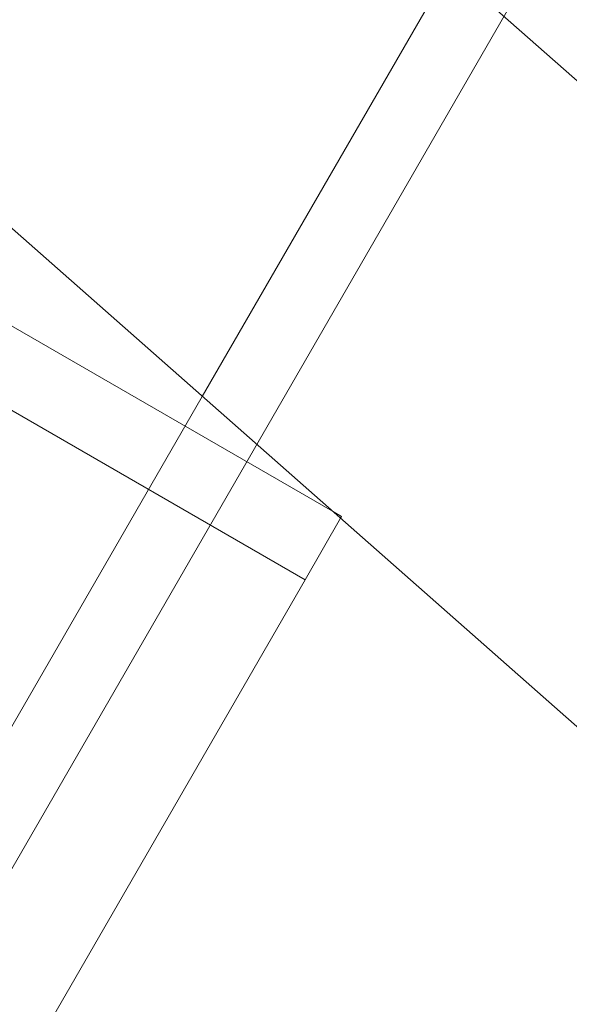
# Model space of a CAD drawing. Extents: x 0 to 887, y -151 to 360.
# Drawn here: x 359 to 360, y -22 to -20 of the extents above; entities that cross this region are included whole.
import ezdxf

# ---------------------------------------------------------------- set-up
doc = ezdxf.new("R2010")
doc.units = 0
doc.header["$MEASUREMENT"] = 0
doc.header["$PDMODE"] = 64
doc.styles.get("Standard").update_dxf_attribs({"font": 'Helvetica LT 57 Condensed_0.ttf'})
doc.dimstyles.new('FEET-METERS', dxfattribs={"dimtxt": 12, "dimasz": 7, "dimexe": 3, "dimexo": 3, "dimgap": 3, "dimtad": 0, "dimdec": 1, "dimzin": 3, "dimdsep": 46, "dimlunit": 4, "dimtxsty": 'Standard', "dimcen": 0.09, "dimadec": 0, "dimazin": 0, "dimtfac": 2, "dimtdec": 1, "dimtofl": 0, "dimtmove": 0, "dimatfit": 3, "dimfxl": 1, "dimfrac": 2, "dimtolj": 1, "dimtzin": 3, "dimarcsym": 0})

# ---------------------------------------------------------------- blocks, each defined once
blk = doc.blocks.new('*D125')
at = {"color": 0, "lineweight": -2, "transparency": 16777216}
for p, q in [((163.8223, 30.747), (163.8223, 345.3028)), ((584.7806, -27.1972), (584.7806, 345.3028)), ((170.8223, 342.3028), (331.2722, 342.3028)), ((577.7806, 342.3028), (433.289, 342.3028))]:
    blk.add_line(p, q, dxfattribs=at)
at = {"color": 0, "lineweight": 0, "transparency": 16777216}
for points in [[(170.8223, 343.4695), (170.8223, 341.1361), (163.8223, 342.3028)], [(577.7806, 343.4695), (577.7806, 341.1361), (584.7806, 342.3028)]]:
    blk.add_solid(points, dxfattribs=at)
at = {"layer": 'DEFPOINTS', "color": 0, "lineweight": 0, "transparency": 16777216}
for p in [(163.8223, 342.3028), (163.8223, 27.747), (584.7806, -30.1972)]:
    blk.add_point(p, dxfattribs=at)
at = {"color": 0, "lineweight": 0, "transparency": 16777216, "insert": (382.2806, 342.3028), "char_height": 12, "attachment_point": 5}
blk.add_mtext('\\A1;35\'-1" [10.7M]', dxfattribs=at)
blk = doc.blocks.new('*D126')
at = {"color": 0, "lineweight": -2, "transparency": 16777216}
for p, q in [((394.551, 309.7234), (125.7806, 309.7234)), ((128.7806, 302.7234), (128.7806, 137.3112)), ((128.7806, -119.1907), (128.7806, 35.2944)), ((495.311, -126.1907), (125.7806, -126.1907))]:
    blk.add_line(p, q, dxfattribs=at)
at = {"color": 0, "lineweight": 0, "transparency": 16777216}
for points in [[(127.614, 302.7234), (129.9473, 302.7234), (128.7806, 309.7234)], [(127.614, -119.1907), (129.9473, -119.1907), (128.7806, -126.1907)]]:
    blk.add_solid(points, dxfattribs=at)
at = {"layer": 'DEFPOINTS', "color": 0, "lineweight": 0, "transparency": 16777216}
for p in [(397.551, 309.7234), (128.7806, -126.1907), (498.311, -126.1907)]:
    blk.add_point(p, dxfattribs=at)
at = {"color": 0, "lineweight": 0, "transparency": 16777216, "insert": (128.7806, 86.3028), "char_height": 12, "attachment_point": 5, "rotation": 90}
blk.add_mtext('\\A1;36\'-4" [11.1M]', dxfattribs=at)
blk = doc.blocks.new('new block')
at = {"color": 0, "linetype": 'Continuous', "lineweight": 0}
for p, q in [((360.7649, -21.5598), (346.2315, -8.7323)), ((361.1286, -22.9699), (346.5953, -10.1424)), ((356.0108, -26.3942), (364.6428, -11.4431)), ((358.9562, -21.0525), (359.3728, -20.3311)), ((357.7837, -20.4425), (359.1757, -21.2462)), ((357.7222, -20.5491), (359.1295, -21.3616)), ((355.9069, -26.3342), (358.9562, -21.0525)), ((359.1295, -21.3616), (359.1892, -21.2581)), ((359.1757, -21.2462), (359.191, -21.255)), ((359.1892, -21.2581), (359.191, -21.255)), ((356.205, -26.427), (359.1295, -21.3616))]:
    blk.add_line(p, q, dxfattribs=at)
blk = doc.blocks.new('b311284r0')
at = {"lineweight": 0}
blk.add_blockref('new block', (439.7194, 361.1972), dxfattribs=at)

msp = doc.modelspace()

# ---------------------------------------------------------------- block references
at = {"lineweight": 0}
msp.add_blockref('b311284r0', (-439.7194, -361.1972), dxfattribs=at)

# ---------------------------------------------------------------- dimensions: what is measured, and where the dimension line sits
dim = msp.add_linear_dim(base=(163.8223, 342.3028), p1=(584.7806, -30.1972), p2=(163.8223, 27.747), dimstyle='FEET-METERS', dxfattribs=at)
dim.commit()
dim.dimension.update_dxf_attribs({"geometry": '*D125', "text_midpoint": (382.2806, 342.3028), "dimtype": 160})
dim = msp.add_linear_dim(base=(128.7806, -126.1907), p1=(397.551, 309.7234), p2=(498.311, -126.1907), angle=90, dimstyle='FEET-METERS', dxfattribs=at)
dim.commit()
dim.dimension.update_dxf_attribs({"geometry": '*D126', "text_midpoint": (128.7806, 86.3028), "dimtype": 160})

doc.saveas('drawing.dxf')
